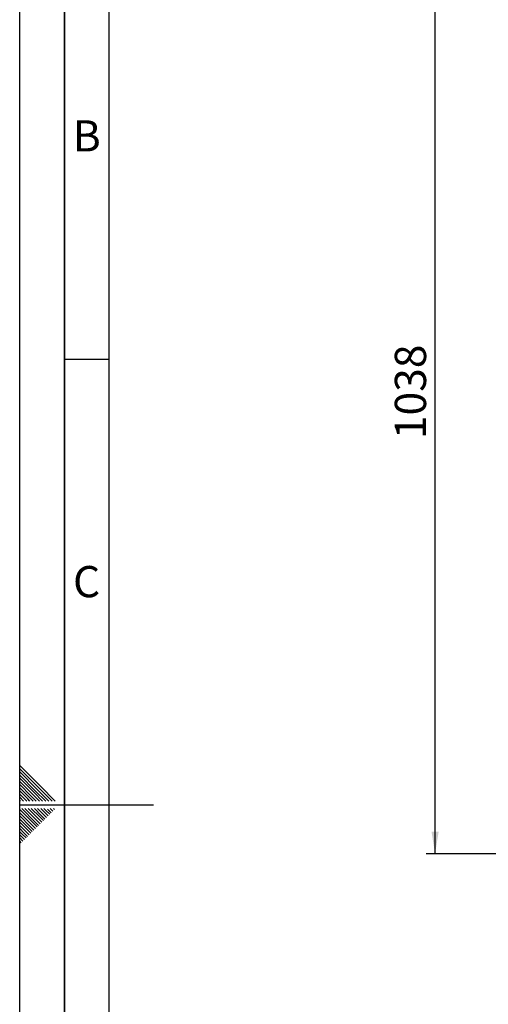
# Paper-space layout 'Blatt2' of a CAD drawing. Units: millimetres. Extents: x 0 to 4200, y 0 to 2970.
# Drawn here: x 0 to 525, y 1261 to 2366 of the extents above; entities that cross this region are included whole.
import ezdxf

# ---------------------------------------------------------------- set-up
doc = ezdxf.new("R2010")
doc.units = ezdxf.units.MM
for name, color, linetype in [('1', 7, 'Continuous'), ('61', 7, 'Continuous'), ('62', 7, 'Continuous')]:
    doc.layers.add(name, color=color, linetype=linetype)
doc.styles.add('SLDTEXTSTYLE0', font='TXT', dxfattribs={"width": 0.75})
doc.styles.add('SLDTEXTSTYLE1', font='TXT', dxfattribs={"width": 0.605})
doc.dimstyles.new('SLDDIMSTYLE0', dxfattribs={"dimtxt": 35, "dimasz": 25, "dimexe": 0, "dimexo": 0.0625, "dimgap": 8.75, "dimtad": 1, "dimdec": 0, "dimrnd": 1e-09, "dimzin": 12, "dimdsep": 46, "dimtxsty": 'SLDTEXTSTYLE1', "dimsah": 1, "dimcen": 0.09, "dimadec": 0, "dimazin": 3, "dimtfac": 1, "dimtdec": 0, "dimtofl": 0, "dimtmove": 0, "dimatfit": 3, "dimfxl": 1, "dimfrac": 2, "dimtolj": 1, "dimtzin": 12, "dimarcsym": 0})

# ---------------------------------------------------------------- blocks, each defined once
blk = doc.blocks.new('_D_7')
at = {"layer": '1', "ltscale": 10}
for p, q in [((991.2, 2467.5), (455.4, 2467.5)), ((465.4, 1430), (465.4, 2467.5)), ((857.4, 1430), (455.4, 1430))]:
    blk.add_line(p, q, dxfattribs=at)
for points in [[(465.4, 2467.5), (461.4, 2442.5), (469.4, 2442.5)], [(465.4, 1430), (469.4, 1455), (461.4, 1455)]]:
    blk.add_solid(points, dxfattribs=at)
at = {"layer": '1', "ltscale": 10, "insert": (420.3, 1895.3), "char_height": 35, "attachment_point": 1, "rotation": 90, "style": 'SLDTEXTSTYLE1'}
blk.add_mtext('1038', dxfattribs=at)

psp = doc.layouts.new('Blatt2')

# ---------------------------------------------------------------- linework, layer by layer
at = {"layer": '61', "ltscale": 10}
psp.add_line((0, 0), (0, 2970), dxfattribs=at)
at = {"layer": '61', "color": 7, "linetype": 'Continuous', "lineweight": 35, "ltscale": 10}
psp.add_line((50, 2920), (50, 50), dxfattribs=at)
at = {"layer": '61', "color": 7, "linetype": 'Continuous', "ltscale": 10}
psp.add_line((100, 2870), (100, 100), dxfattribs=at)
at = {"layer": '62', "color": 7, "linetype": 'Continuous', "ltscale": 10}
for p, q in [((50, 1985), (100, 1985)), ((23.14, 1505.81), (0, 1528.95)), ((21.37, 1504.04), (0, 1525.41)), ((19.6, 1502.28), (0, 1521.88)), ((17.84, 1500.51), (0, 1518.34)), ((16.07, 1498.74), (0, 1514.81)), ((14.3, 1496.97), (0, 1511.27)), ((12.53, 1495.2), (0, 1507.74)), ((10.76, 1493.44), (0, 1504.2)), ((32.68, 1489.2), (19.6, 1502.28)), ((36.21, 1489.2), (21.37, 1504.04)), ((39.75, 1489.2), (23.14, 1505.81)), ((9, 1491.67), (0, 1500.66)), ((7.23, 1489.9), (0, 1497.13)), ((4.39, 1489.2), (0, 1493.59)), ((11.46, 1489.2), (9, 1491.67)), ((15, 1489.2), (10.76, 1493.44)), ((18.54, 1489.2), (12.53, 1495.2)), ((22.07, 1489.2), (14.3, 1496.97)), ((25.61, 1489.2), (16.07, 1498.74)), ((29.14, 1489.2), (17.84, 1500.51)), ((0.86, 1489.2), (0, 1490.06)), ((0, 1485), (150, 1485)), ((17.07, 1466.12), (2.38, 1480.8)), ((18.84, 1467.88), (5.92, 1480.8)), ((7.93, 1489.2), (7.23, 1489.9)), ((20.61, 1469.65), (9.46, 1480.8)), ((22.37, 1471.42), (12.99, 1480.8)), ((24.14, 1473.19), (16.53, 1480.8)), ((25.91, 1474.95), (20.06, 1480.8)), ((27.68, 1476.72), (23.6, 1480.8)), ((29.44, 1478.49), (27.13, 1480.8)), ((35.33, 1476.13), (31.21, 1480.26)), ((37.1, 1477.9), (34.2, 1480.8)), ((38.87, 1479.67), (37.74, 1480.8)), ((15.3, 1464.35), (0, 1479.65)), ((13.53, 1462.58), (0, 1476.11)), ((11.77, 1460.81), (0, 1472.58)), ((10, 1459.04), (0, 1469.04)), ((24.73, 1465.53), (20.61, 1469.65)), ((26.5, 1467.3), (22.37, 1471.42)), ((28.26, 1469.06), (24.14, 1473.19)), ((30.03, 1470.83), (25.91, 1474.95)), ((31.8, 1472.6), (27.68, 1476.72)), ((33.57, 1474.37), (29.44, 1478.49)), ((8.23, 1457.28), (0, 1465.51)), ((6.46, 1455.51), (0, 1461.97)), ((4.7, 1453.74), (0, 1458.43)), ((14.12, 1454.92), (10, 1459.04)), ((15.89, 1456.69), (11.77, 1460.81)), ((17.66, 1458.46), (13.53, 1462.58)), ((19.42, 1460.22), (15.3, 1464.35)), ((21.19, 1461.99), (17.07, 1466.12)), ((22.96, 1463.76), (18.84, 1467.88)), ((2.93, 1451.97), (0, 1454.9)), ((1.16, 1450.2), (0, 1451.36)), ((3.52, 1444.32), (0, 1447.83)), ((5.28, 1446.08), (1.16, 1450.2)), ((7.05, 1447.85), (2.93, 1451.97)), ((8.82, 1449.62), (4.7, 1453.74)), ((10.59, 1451.39), (6.46, 1455.51)), ((12.35, 1453.15), (8.23, 1457.28)), ((1.75, 1442.55), (0, 1444.29))]:
    psp.add_line(p, q, dxfattribs=at)

# ---------------------------------------------------------------- texts
at = {"layer": '62', "ltscale": 10, "char_height": 35, "attachment_point": 2, "style": 'SLDTEXTSTYLE0'}
for s, insert in [('B', (75.15, 2252.9)), ('C', (74.95, 1752.9))]:
    psp.add_mtext(s, dxfattribs=dict(at, insert=insert))

# ---------------------------------------------------------------- dimensions: what is measured, and where the dimension line sits
at = {"layer": '1', "ltscale": 10}
dim = psp.add_linear_dim(base=(465.43660893, 2467.49153429), p1=(867.43660893, 1429.99153429), p2=(1001.18944375, 2467.49153429), angle=90, dimstyle='SLDDIMSTYLE0', dxfattribs=at)
dim.commit()
dim.dimension.update_dxf_attribs({"geometry": '_D_7', "text_midpoint": (465.43660893, 1948.74153429), "dimtype": 160})

doc.saveas('drawing.dxf')
